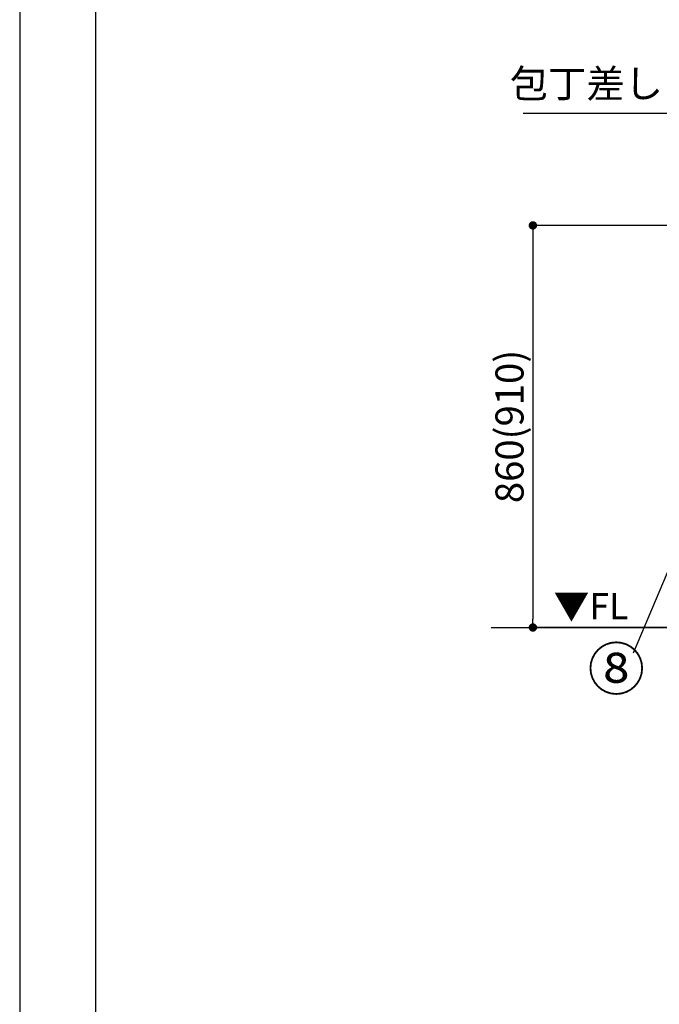
# Model space of a CAD drawing. Extents: x 83844 to 110317, y -11045 to -2175.
# Drawn here: x 83844 to 85211, y -9762 to -7656 of the extents above; entities that cross this region are included whole.
import ezdxf

# ---------------------------------------------------------------- set-up
doc = ezdxf.new("R2010")
doc.units = 0
doc.header["$LTSCALE"] = 50
doc.header["$MEASUREMENT"] = 0
doc.layers.get('0').update_dxf_attribs({"linetype": 'CONTINUOUS'})
doc.layers.get('DEFPOINTS').update_dxf_attribs({"color": 146, "linetype": 'CONTINUOUS'})
for name, color, linetype in [('111-壁仕上', 3, 'CONTINUOUS'), ('160-文字', 254, 'CONTINUOUS'), ('161-番号', 110, 'CONTINUOUS'), ('166-寸法B', 11, 'CONTINUOUS'), ('190-図面外枠', 5, 'CONTINUOUS')]:
    doc.layers.add(name, color=color, linetype=linetype)
doc.styles.add('KH001', font='txt')
doc.styles.add('ＭＳ ゴシック', font='txt', dxfattribs={"height": 10})
doc.dimstyles.new('KH1xx030', dxfattribs={"dimscale": 30, "dimtxt": 2, "dimasz": 0.6, "dimexe": 0.3, "dimexo": 1.2, "dimgap": 0.5, "dimtad": 3, "dimdec": 1, "dimdsep": 46, "dimlunit": 6, "dimtxsty": 'KH001', "dimblk": 'DOT', "dimcen": 1, "dimdle": 1, "dimclrd": 256, "dimclre": 256, "dimclrt": 256, "dimadec": 0, "dimazin": 0, "dimtfac": 1, "dimtdec": 1, "dimtix": 1, "dimtmove": 2, "dimatfit": 3, "dimldrblk": 'CLOSEDBLANK', "dimfxl": 1, "dimtolj": 1, "dimtzin": 0, "dimlwd": -1, "dimlwe": -1, "dimarcsym": 0})

# ---------------------------------------------------------------- blocks, each defined once
blk = doc.blocks.new('A$C5D946DDC')
at = {"layer": '190-図面外枠'}
blk.add_line((271, 350.7), (271, 14349.3), dxfattribs=at)
at = {"layer": 'DEFPOINTS'}
blk.add_lwpolyline([(0, 0), (20790, 0), (20790, 14700), (0, 14700)], close=True, dxfattribs=at)
blk = doc.blocks.new('_Dot')
at = {"color": 0, "linetype": 'ByBlock', "lineweight": -2}
blk.add_line((-0.5, 0), (-1, 0), dxfattribs=at)
at = {"color": 0, "linetype": 'ByBlock', "const_width": 0.5}
blk.add_lwpolyline([(-0.25, 0, 1), (0.25, 0, 1)], format="xyb", close=True, dxfattribs=at)
blk = doc.blocks.new('*D30')
at = {"layer": '166-寸法B', "transparency": 16777216}
for p, q in [((85283.1, -8096.3), (84932.1, -8096.3)), ((84941.1, -8114.3), (84941.1, -8938.3)), ((85302.1, -8956.3), (84932.1, -8956.3))]:
    blk.add_line(p, q, dxfattribs=at)
at = {"layer": 'DEFPOINTS', "color": 0, "transparency": 16777216}
for p in [(85319.1, -8096.3), (84941.1, -8956.3), (85338.1, -8956.3)]:
    blk.add_point(p, dxfattribs=at)
at = {"layer": '166-寸法B', "transparency": 16777216, "xscale": 18, "yscale": 18, "zscale": 18}
for p, rotation in [((84941.1, -8096.3), 90), ((84941.1, -8956.3), 270)]:
    blk.add_blockref('_Dot', p, dxfattribs=dict(at, rotation=rotation))
at = {"layer": '166-寸法B', "transparency": 16777216, "insert": (84891.1, -8526.3), "char_height": 60, "attachment_point": 5, "rotation": 90, "style": 'KH001'}
blk.add_mtext('\\A1;860(910)', dxfattribs=at)
blk = doc.blocks.new('_ClosedBlank')
at = {"color": 0, "linetype": 'ByBlock', "lineweight": -2}
for p, q in [((-1, 0.17), (0, 0)), ((-1, 0.17), (-1, -0.17)), ((0, 0), (-1, -0.17))]:
    blk.add_line(p, q, dxfattribs=at)

msp = doc.modelspace()

# ---------------------------------------------------------------- linework, layer by layer
at = {"layer": '111-壁仕上', "ltscale": 2}
msp.add_line((84852.05, -8956.27), (88064.88, -8956.27), dxfattribs=at)

# ---------------------------------------------------------------- block references
at = {"layer": '190-図面外枠', "xscale": 0.6000000000058208, "yscale": 0.6000000000058208, "zscale": 0.6000000000058208}
msp.add_blockref('A$C5D946DDC', (83843.92, -11020), dxfattribs=at)

# ---------------------------------------------------------------- texts
at = {"layer": '160-文字', "insert": (85219.24, -7841.68), "char_height": 60, "attachment_point": 9, "style": 'KH001'}
msp.add_mtext('包丁差し', dxfattribs=at)
at = {"layer": '160-文字', "color": 4, "lineweight": 0, "insert": (85145.39, -8882.76), "char_height": 56, "attachment_point": 3, "line_spacing_factor": 0.782827, "style": 'ＭＳ ゴシック'}
msp.add_mtext('▼FL', dxfattribs=at)
at = {"layer": '161-番号', "insert": (85180.82, -8999.87), "char_height": 90, "attachment_point": 3, "style": 'KH001'}
msp.add_mtext('⑧', dxfattribs=at)

# ---------------------------------------------------------------- dimensions: what is measured, and where the dimension line sits
at = {"layer": '166-寸法B'}
dim = msp.add_linear_dim(base=(84941.14, -8956.27), p1=(85319.14, -8096.27), p2=(85338.14, -8956.27), angle=90, dimstyle='KH1xx030', override={"dimpost": '(910)'}, dxfattribs=at)
dim.commit()
dim.dimension.update_dxf_attribs({"geometry": '*D30', "text_midpoint": (84891.11, -8526.27)})

# ---------------------------------------------------------------- leaders
at = {"layer": '160-文字', "annotation_type": 0, "has_hookline": 1, "hookline_direction": 1, "text_width": 298.78}
msp.add_leader([(85741.5, -8624.36), (85395.44, -7856.68), (85234.24, -7856.68)], dimstyle='KH1xx030', override={"dimgap": 0.5, "dimtad": 1}, dxfattribs=at)
at = {"layer": '161-番号'}
msp.add_leader([(85332.75, -8590.71), (85155.63, -9010.94)], dimstyle='KH1xx030', override={"dimasz": 2, "dimgap": 0.5, "dimtad": 1}, dxfattribs=at)

doc.saveas('drawing.dxf')
